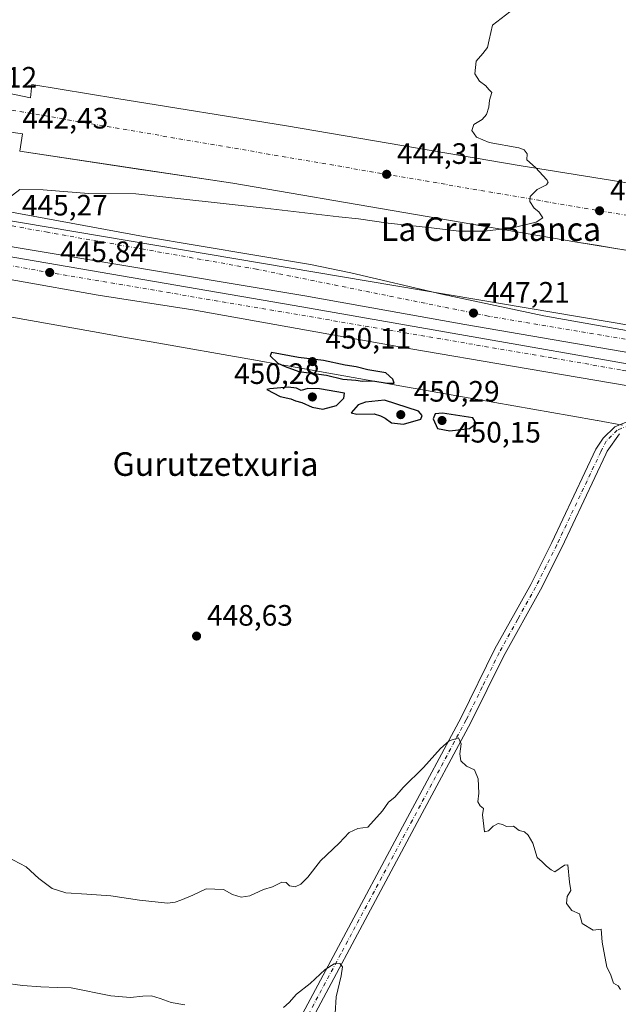
# Model space of a CAD drawing. Units: metres. Extents: x 603733 to 607304, y 4740782 to 4743147.
# Drawn here: x 606048 to 606251, y 4741417 to 4741751 of the extents above; entities that cross this region are included whole.
import ezdxf
from ezdxf.enums import TextEntityAlignment as Align

# ---------------------------------------------------------------- set-up
doc = ezdxf.new("R2010")
doc.units = ezdxf.units.M
doc.header["$MEASUREMENT"] = 0
doc.linetypes.add('DGN Style 4', pattern=[2.6384748266838614, 1.318413404963828, -0.6592067024819142, 0.001648016756204785, -0.6592067024819142])
for name, color, linetype, lineweight in [('Camino Cxs', 7, 'Continuous', 0), ('Camino eje', 30, 'DGN Style 4', 13), ('Carretera de calzada doble Cxs', 1, 'Continuous', 13), ('Carretera de calzada doble eje', 1, 'DGN Style 4', 0), ('Cultivos herbáceos CxS', 92, 'Continuous', 0), ('Curva de nivel maestra', 30, 'Continuous', 30), ('Curva de nivel normal', 30, 'Continuous', 0), ('Elemento construido', 1, 'Continuous', 0), ('Núcleo urbano CxS', 7, 'Continuous', 0), ('Punto de cota en terreno', 7, 'Continuous', 0), ('Recinto industrial CxS', 135, 'Continuous', 0), ('Rótulo de punto de cota en terreno', 7, 'Continuous', 0), ('Texto cartográfico', 7, 'Continuous', 0), ('Vegetación y arbolados urbanos CxS', 151, 'Continuous', 0), ('Vía urbana Cxs', 4, 'Continuous', 0), ('Vía urbana eje', 4, 'DGN Style 4', 0)]:
    doc.layers.add(name, color=color, linetype=linetype, lineweight=lineweight)
doc.styles.add('Style-Arial', font='txt')

# ---------------------------------------------------------------- blocks, each defined once
blk = doc.blocks.new('*U13')
at = {"layer": 'Núcleo urbano CxS', "color": 7, "linetype": 'Continuous', "lineweight": 0}
for points in [[(605782.1776999999, 4741741.9121, 438.3711000000039), (605798.9057, 4741739.626700001, 439.5414000000019), (605824.0506999996, 4741736.194300001, 440.2473999999929), (605882.3207, 4741721.371099999, 440.5509000000021), (605892.7533, 4741718.7171, 440.4861999999994), (605929.4490999999, 4741709.386299999, 440.6824999999953), (605951.8667000001, 4741703.6809, 441.027700000006), (605976.2050999999, 4741697.491900001, 441.9220999999961), (605976.7225000003, 4741697.4343, 441.9579999999987), (605984.2351000002, 4741692.6533, 442.443299999999), (606021.0241, 4741686.7667, 444.3554000000004), (606391.8558999998, 4741624.220899999, 439.350099999996)], [(606252.2015000005, 4741613.467499999, 448.0771999999997), (606243.7474999996, 4741614.958500001, 448.7651000000042), (606243.6694999998, 4741614.9705, 448.7728999999963), (606234.7281, 4741616.556100001, 449.2921000000061), (606234.6831, 4741616.5601, 449.2927000000054), (606202.4801000003, 4741622.240900001, 449.9873999999982), (606177.4045000002, 4741626.6687, 450.1604999999981), (606177.3595000004, 4741626.676700001, 450.1616000000067), (606137.9807000002, 4741633.623500001, 450.329700000002), (606130.1120999996, 4741635.0121, 450.0207999999984), (606127.0850999998, 4741635.5525, 449.9501000000019), (606127.0401, 4741635.556500001, 449.9504000000015), (606092.2934999998, 4741641.692500001, 449.2440999999963), (606092.2484999998, 4741641.6965, 449.2428000000073), (606084.2780999999, 4741643.101500001, 448.9000999999989), (606072.3957000002, 4741645.2029, 448.3640000000014), (606072.3501000004, 4741645.206900001, 448.3607000000048), (606004.0253, 4741657.269099999, 444.2446000000054)]]:
    blk.add_polyline3d(points, dxfattribs=at)
blk = doc.blocks.new('5PATER')
at = {"layer": 'Vegetación y arbolados urbanos CxS', "linetype": 'Continuous', "lineweight": 0}
h = blk.add_hatch(color=51, dxfattribs=at)
edge = h.paths.add_edge_path()
edge.add_ellipse((0, 0), major_axis=(-0.1095731443231308, -0.1110710700762829), ratio=0.9994222409660322, start_angle=0, end_angle=360)
blk = doc.blocks.new('*U41')
at = {"layer": 'Vía urbana Cxs', "color": 4, "linetype": 'Continuous', "lineweight": 0}
for points in [[(606321.1001000004, 4741661.7501, 447.0712000000058), (606248.6365, 4741673.624399999, 445.9024999999965), (606244.0642999997, 4741674.373600001, 445.8770999999979), (606236.0301000001, 4741675.690099999, 445.7888999999996), (606120.0100999996, 4741695.540100001, 444.3083000000043), (606095.6391000003, 4741699.203700001, 443.8111000000063), (606088.6977000004, 4741700.247099999, 443.7407999999996), (606047.7001, 4741706.4101, 443.0547999999981), (606048.6501000002, 4741712.3201, 442.7992999999988), (606036.8300999999, 4741713.9801, 442.6723000000056)], [(606039.2500999998, 4741788.800100001, 442.9548000000068), (606031.6901000004, 4741740.600099999, 442.5571000000054), (606031.8501000004, 4741739.0101, 442.5561000000016), (606032.1700999998, 4741737.450099999, 442.5565999999963), (606032.6300999997, 4741735.9301, 442.5622000000003), (606033.2301000003, 4741734.460100001, 442.5804000000062), (606033.9801000003, 4741733.050100001, 442.5981000000029), (606034.8601000002, 4741731.720100001, 442.6171999999933), (606035.8601000002, 4741730.4801, 442.6358000000037), (606036.9801000003, 4741729.350099999, 442.651199999993), (606038.2001, 4741728.3201, 442.664499999999), (606039.5100999996, 4741727.420100001, 442.6802000000025), (606040.9101, 4741726.6501, 442.7057999999961), (606051.3000999996, 4741724.530099999, 442.8248000000021), (606051.7801000001, 4741729.020099999, 442.912599999996), (606080.6001000004, 4741724.290100001, 443.2790999999997), (606138.2600999996, 4741715.0701, 444.1312999999937), (606217.1801000005, 4741701.600099999, 445.2593999999954), (606283.3501000004, 4741690.970100001, 446.7428000000073)]]:
    blk.add_polyline3d(points, dxfattribs=at)

msp = doc.modelspace()

# ---------------------------------------------------------------- linework, layer by layer
at = {"layer": 'Camino Cxs', "color": 7, "linetype": 'Continuous', "lineweight": 0}
for points in [[(605981.4744999995, 4741331.4527, 428.9619999999995), (605988.9977000002, 4741333.390900001, 429.4036000000052), (606002.6250999998, 4741338.842499999, 430.3120999999956), (606033.5500999996, 4741346.440099999, 432.1051000000007), (606038.5000999998, 4741347.020099999, 432.3606), (606062.0301000001, 4741347.960100001, 433.4146999999939), (606087.1501000002, 4741351.1601, 434.954700000002), (606092.1001000004, 4741351.770099999, 435.3028000000049), (606096.7100999998, 4741352.6801, 435.3695000000008), (606101.3901000004, 4741354.420100001, 435.5936999999976), (606110.8300999999, 4741358.520099999, 435.9143999999943), (606114.8601000002, 4741361.4901, 436.1198000000004), (606120.3201000001, 4741370.420100001, 436.5344999999944), (606130.6001000004, 4741389.2501, 437.7091999999975), (606179.3101000005, 4741480.280099999, 443.8107000000019), (606197.5000999998, 4741514.2301, 445.9652999999962), (606208.9501, 4741537.4801, 446.959400000007), (606221.1101000002, 4741559.3301, 447.2684000000008), (606228.2600999996, 4741573.5801, 447.5053999999946), (606243.2100999998, 4741605.2301, 447.9159000000073), (606245.7213000003, 4741609.0197, 448.0696000000025), (606249.6615000004, 4741612.888699999, 448.2252000000008), (606254.3113000002, 4741614.8387, 448.353099999993)], [(606130.6001000004, 4741389.2501, 437.7091999999975), (606179.3101000005, 4741480.280099999, 443.8107000000019), (606197.5000999998, 4741514.2301, 445.9652999999962), (606208.9501, 4741537.4801, 446.959400000007), (606221.1101000002, 4741559.3301, 447.2684000000008), (606228.2600999996, 4741573.5801, 447.5053999999946), (606243.2100999998, 4741605.2301, 447.9159000000073), (606245.7213000003, 4741609.0197, 448.0696000000025), (606249.6615000004, 4741612.888699999, 448.2252000000008), (606254.3113000002, 4741614.8387, 448.353099999993)], [(606251.2399000004, 4741610.5143, 447.9291999999987), (606247.0800999999, 4741604.631100001, 447.5464999999967), (606246.5601000005, 4741603.600099999, 447.4982000000019), (606231.6101000002, 4741571.950099999, 447.1650999999983), (606224.4101, 4741557.5801, 446.9694000000018), (606211.8400999998, 4741534.940099999, 446.7488000000012), (606200.8101000005, 4741512.520099999, 445.7617999999929), (606182.5900999998, 4741478.520099999, 443.5543999999937), (606133.1300999997, 4741386.0701, 437.6674000000058), (606122.9101, 4741367.4101, 436.5779000000039), (606116.9001000002, 4741358.030099999, 436.3469000000041), (606112.7001, 4741355.270099999, 436.1135000000068), (606107.4001000002, 4741352.870100001, 435.7881999999955), (606097.7200999996, 4741349.0801, 435.3764999999985), (606092.6901000004, 4741348.090100001, 435.0739999999933), (606087.1101000002, 4741347.4001, 434.710500000001), (606058.7600999996, 4741343.9101, 433.229800000001), (606043.7801000001, 4741343.5701, 432.2948000000034), (606034.1001000004, 4741342.7501, 431.7305000000051), (606000.4168999996, 4741334.4527, 430.0380000000005), (605991.6838999996, 4741330.5713, 429.4266999999964), (605985.5663000002, 4741326.893300001, 429.0473000000056)], [(606251.2399000004, 4741610.5143, 447.9291999999987), (606247.0800999999, 4741604.631100001, 447.5464999999967), (606246.5601000005, 4741603.600099999, 447.4982000000019), (606231.6101000002, 4741571.950099999, 447.1650999999983), (606224.4101, 4741557.5801, 446.9694000000018), (606211.8400999998, 4741534.940099999, 446.7488000000012), (606200.8101000005, 4741512.520099999, 445.7617999999929), (606182.5900999998, 4741478.520099999, 443.5543999999937), (606133.1300999997, 4741386.0701, 437.6674000000058)]]:
    msp.add_polyline3d(points, dxfattribs=at)
at = {"layer": 'Camino eje', "color": 30, "linetype": 'DGN Style 4', "lineweight": 13}
msp.add_polyline3d([(606254.5519000003, 4741613.4213, 448.1383999999962), (606250.4506999999, 4741611.701500001, 448.0715000000055), (606246.7023, 4741608.0209, 447.8850999999996), (606244.8850999996, 4741604.415100001, 447.7091999999975), (606229.9351000005, 4741572.765100001, 447.3315000000002), (606226.3601000002, 4741565.640100001, 447.198000000004), (606222.7600999996, 4741558.4551, 447.088699999993), (606216.6801000005, 4741547.530099999, 447.0154000000039), (606210.3951000003, 4741536.210100001, 446.8415999999997), (606204.6700999998, 4741524.585100001, 446.4477999999945), (606199.1551000001, 4741513.3751, 445.8561999999947), (606180.9501, 4741479.4001, 443.6710000000021), (606156.5950999996, 4741433.8851, 440.679999999993), (606131.8651000002, 4741387.6601, 437.6667000000016)], dxfattribs=at)
at = {"layer": 'Carretera de calzada doble Cxs', "color": 1, "linetype": 'Continuous', "lineweight": 13}
for points in [[(606568.8938999996, 4741589.169299999, 431.2966000000015), (606563.2846999997, 4741588.9575, 431.6086000000069), (606554.2889, 4741588.216700001, 431.8591000000015), (606546.3515, 4741588.3225, 432.1177000000025), (606538.7313000001, 4741588.9575, 432.4714999999997), (606522.3271000005, 4741591.7093, 433.0056000000041), (606458.2660999997, 4741602.546700001, 435.895399999994), (606415.8799000002, 4741609.849099999, 438.1995000000024), (606293.0071, 4741631.439099999, 445.1106), (606198.7093000002, 4741647.6317, 447.9826999999932), (606144.4167, 4741657.315500001, 448.1592999999993), (606034.2440999999, 4741675.7305, 445.5215000000026), (605950.7412999999, 4741690.018100001, 440.9324000000051), (605897.8775000004, 4741697.6381, 437.4860999999946), (605801.5160999997, 4741708.115499999, 431.2247000000062), (605750.7159000002, 4741712.560500001, 427.9174999999959), (605690.7083000002, 4741718.2755, 423.9942000000011), (605631.1769000003, 4741723.196900001, 420.9814999999944), (605618.9533000002, 4741724.4669, 420.9079999999958), (605609.9045000002, 4741727.9593, 420.8157999999967), (605606.5707, 4741729.546900001, 420.8898000000045)], [(605605.0943, 4741715.336100001, 420.4370000000054), (605611.6031, 4741717.558499999, 420.5479999999953), (605623.0330999997, 4741718.987299999, 420.6992000000028), (605634.4631000003, 4741718.987299999, 420.8883999999962), (605690.5018999996, 4741714.2249, 423.9140999999945), (605821.2329000002, 4741702.9933, 432.5227000000014), (605887.3788999999, 4741695.3203, 436.8258999999962), (605947.9685000004, 4741686.853700001, 440.9112000000023), (606034.7521000003, 4741672.3015, 445.6858000000066), (606140.8501000004, 4741654.045299999, 448.1022999999987), (606317.8567000004, 4741623.0889, 443.8217000000004), (606456.7632999998, 4741599.2763, 435.7755999999936), (606500.9489000002, 4741591.603499999, 433.7934999999998), (606536.6146999998, 4741585.253500001, 432.4977999999974), (606547.4096999997, 4741582.713500001, 432.0160000000033), (606555.3472999996, 4741579.855900001, 431.7786999999954), (606563.0730999997, 4741576.151699999, 431.4982000000019), (606566.2481000006, 4741574.4583, 431.2856999999931)], [(605780.1001000004, 4741717.9301, 429.460699999996), (605809.3501000004, 4741716.610099999, 431.2786000000052), (605827.3300999999, 4741715.100099999, 432.5718000000052), (605861.4600999998, 4741712.040100001, 434.6674000000058), (605896.3000999996, 4741708.840100001, 437.1132000000071), (605911.9200999998, 4741706.840100001, 438.0044000000053), (605935.2801000001, 4741703.2501, 439.6030000000028), (605967.4401000004, 4741698.720100001, 441.5568999999959), (605974.8000999996, 4741697.5101, 442.0007999999943), (605984.3266000003, 4741695.607100001, 442.6444000000047), (605991.6201, 4741694.1501, 443.0301000000036), (606007.6328999996, 4741691.8137, 443.7231000000029), (606022.8661000002, 4741689.591, 444.3840000000055), (606026.2301000003, 4741689.100099999, 444.5954999999958), (606031.9375999998, 4741688.055600001, 444.9147999999987), (606089.6700999998, 4741677.4901, 446.8736000000063), (606146.3501000004, 4741667.9301, 447.7146999999969), (606160.1001000004, 4741665.100099999, 447.8426000000036), (606190.9401000004, 4741657.920100001, 447.6423999999971), (606225.5701000001, 4741650.520099999, 447.0359999999928), (606256.7301000003, 4741644.9801, 446.2118999999948)], [(605690.5018999996, 4741714.2249, 423.9140999999945), (605821.2329000002, 4741702.9933, 432.5227000000014), (605887.3788999999, 4741695.3203, 436.8258999999962), (605947.9685000004, 4741686.853700001, 440.9112000000023), (606034.7521000003, 4741672.3015, 445.6858000000066), (606140.8501000004, 4741654.045299999, 448.1022999999987), (606317.8567000004, 4741623.0889, 443.8217000000004)], [(606293.0071, 4741631.439099999, 445.1106), (606198.7093000002, 4741647.6317, 447.9826999999932), (606144.4167, 4741657.315500001, 448.1592999999993), (606034.2440999999, 4741675.7305, 445.5215000000026), (605950.7412999999, 4741690.018100001, 440.9324000000051), (605897.8775000004, 4741697.6381, 437.4860999999946), (605801.5160999997, 4741708.115499999, 431.2247000000062), (605750.7159000002, 4741712.560500001, 427.9174999999959)], [(606356.6201, 4741609.360099999, 441.2023999999947), (606214.9401000004, 4741633.4301, 447.3445999999968), (606180.4600999998, 4741639.380100001, 447.8282999999938), (606106.4801000003, 4741652.5801, 447.3570000000037), (606074.3701, 4741657.590100001, 446.6371999999974), (606046.4200999998, 4741662.5101, 445.7407999999996), (605975.1901000004, 4741675.100099999, 442.3558000000049), (605930.1601, 4741681.970100001, 439.3543000000063), (605897.2600999996, 4741686.3301, 437.2378000000026), (605855.1700999998, 4741691.440099999, 434.4703000000009), (605794.9101, 4741697.6601, 430.3843999999954), (605760.1901000004, 4741701.100099999, 428.2023000000045), (605716.2301000003, 4741704.6801, 425.2768000000069), (605662.7600999996, 4741709.340100001, 421.8111000000063), (605647.8000999996, 4741710.5101, 421.0929000000033), (605636.0100999996, 4741711.290100001, 420.6484000000055), (605629.3931, 4741711.280200001, 420.4695999999968)], [(606356.6201, 4741609.360099999, 441.2023999999947), (606214.9401000004, 4741633.4301, 447.3445999999968), (606180.4600999998, 4741639.380100001, 447.8282999999938), (606106.4801000003, 4741652.5801, 447.3570000000037), (606074.3701, 4741657.590100001, 446.6371999999974), (606046.4200999998, 4741662.5101, 445.7407999999996), (605975.1901000004, 4741675.100099999, 442.3558000000049), (605930.1601, 4741681.970100001, 439.3543000000063), (605897.2600999996, 4741686.3301, 437.2378000000026), (605855.1700999998, 4741691.440099999, 434.4703000000009), (605794.9101, 4741697.6601, 430.3843999999954), (605760.1901000004, 4741701.100099999, 428.2023000000045)], [(606031.9375999998, 4741688.055600001, 444.9147999999987), (606089.6700999998, 4741677.4901, 446.8736000000063), (606146.3501000004, 4741667.9301, 447.7146999999969), (606160.1001000004, 4741665.100099999, 447.8426000000036), (606190.9401000004, 4741657.920100001, 447.6423999999971), (606225.5701000001, 4741650.520099999, 447.0359999999928), (606256.7301000003, 4741644.9801, 446.2118999999948), (606330.2100999998, 4741632.850099999, 442.8895000000048), (606345.0157000005, 4741630.0897, 442.0859999999957), (606354.3384999996, 4741628.5397, 441.7195000000065), (606355.6080999998, 4741628.209100001, 441.5777999999991), (606378.1617000002, 4741623.925100001, 440.0924999999989), (606379.6951000001, 4741623.719500001, 440.000199999995), (606389.5012999997, 4741621.909299999, 439.4116999999969), (606426.2324999999, 4741615.9911, 437.1934999999939), (606441.7801000001, 4741613.4301, 436.2853999999934), (606491.1901000004, 4741604.6501, 433.821299999996), (606537.5301000001, 4741596.770099999, 432.1796000000032), (606542.4801000003, 4741596.1501, 432.0776999999944), (606553.6700999998, 4741595.6801, 431.8135000000038), (606558.6401000004, 4741595.7501, 431.8021000000008), (606563.5800999999, 4741596.210100001, 431.8852999999945), (606568.3701, 4741597.340100001, 431.6573999999965), (606575.4835000001, 4741599.8499, 431.6450000000041)]]:
    msp.add_polyline3d(points, dxfattribs=at)
at = {"layer": 'Carretera de calzada doble eje', "color": 1, "linetype": 'DGN Style 4', "lineweight": 0}
for points in [[(605601.0301000001, 4741711.4801, 420.2835000000051), (605613.1901000004, 4741715.3301, 420.4342999999935), (605699.1253000004, 4741709.551899999, 424.2497000000003), (605701.1678999999, 4741709.2971, 424.372199999998), (605703.1628999999, 4741709.280300001, 424.5154999999941), (605745.8501000004, 4741706.4101, 427.3564000000042), (605897.0500999996, 4741691.340100001, 437.3157000000065), (605981.5000999998, 4741678.2401, 442.6972999999998), (606228.7301000003, 4741636.210100001, 447.1827999999951), (606252.0401, 4741632.0897, 446.4906000000047), (606256.4606999997, 4741631.5231, 446.3987000000052), (606258.2811000004, 4741630.9867, 446.328800000003), (606361.3091000002, 4741612.775900001, 441.0357999999979), (606363.9776999997, 4741612.2349, 440.8861999999936), (606366.8148999996, 4741611.8027, 440.7589000000008), (606430.4200999998, 4741600.5601, 437.059500000003), (606532.8501000004, 4741581.9301, 432.3034000000043), (606551.5100999996, 4741577.1801, 431.7111000000005), (606574.0100999996, 4741566.3201, 431.0048999999999)], [(606579.6401000004, 4741595.670100001, 431.0182999999961), (606565.1700999998, 4741592.520099999, 431.3720999999932), (606540.9200999998, 4741591.6801, 432.171199999997), (606504.7965000002, 4741598.305500001, 433.3815999999933), (606482.4159000004, 4741602.428500001, 434.3019000000059), (606475.9420999996, 4741603.6779, 434.6435000000056), (606409.9792999999, 4741615.2313, 438.3169999999955), (606365.9787, 4741623.102700001, 440.8179999999993), (606360.9360999997, 4741624.1953, 441.1345000000001), (606354.4105000002, 4741625.162699999, 441.5608999999968), (606312.4600999998, 4741632.6601, 443.9208000000072), (606265.0503000002, 4741640.640100001, 446.0037000000011), (606263.1202999996, 4741640.836100001, 446.0813000000053), (606261.2653000001, 4741641.2773, 446.1287000000011), (606206.7100999998, 4741650.460100001, 447.5385999999999), (606128.1001000004, 4741666.350099999, 447.6451999999991), (606057.1256999997, 4741678.897100001, 446.0332999999956), (606045.0938999997, 4741681.084100001, 445.5994000000064), (606045.0522999996, 4741681.091700001, 445.5976999999984), (606045.0126999998, 4741681.103700001, 445.5959000000003)]]:
    msp.add_polyline3d(points, dxfattribs=at)
at = {"layer": 'Cultivos herbáceos CxS', "color": 92, "linetype": 'Continuous', "lineweight": 0}
msp.add_polyline3d([(606004.0253, 4741657.269099999, 444.2446000000054), (606072.3501000004, 4741645.206900001, 448.3607000000048), (606072.3957000002, 4741645.2029, 448.3640000000014), (606084.2780999999, 4741643.101500001, 448.9000999999989), (606092.2484999998, 4741641.6965, 449.2428000000073), (606092.2934999998, 4741641.692500001, 449.2440999999963), (606127.0401, 4741635.556500001, 449.9504000000015), (606127.0850999998, 4741635.5525, 449.9501000000019), (606130.1120999996, 4741635.0121, 450.0207999999984), (606137.9807000002, 4741633.623500001, 450.329700000002), (606177.3595000004, 4741626.676700001, 450.1616000000067), (606177.4045000002, 4741626.6687, 450.1604999999981), (606202.4801000003, 4741622.240900001, 449.9873999999982), (606234.6831, 4741616.5601, 449.2927000000054), (606234.7281, 4741616.556100001, 449.2921000000061), (606243.6694999998, 4741614.9705, 448.7728999999963), (606243.7474999996, 4741614.958500001, 448.7651000000042), (606252.2015000005, 4741613.467499999, 448.0771999999997)], dxfattribs=at)
msp.add_polyline3d([(606004.0253, 4741657.269099999, 444.2446000000054), (606072.3501000004, 4741645.206900001, 448.3607000000048), (606072.3957000002, 4741645.2029, 448.3640000000014), (606084.2780999999, 4741643.101500001, 448.9000999999989), (606092.2484999998, 4741641.6965, 449.2428000000073), (606092.2934999998, 4741641.692500001, 449.2440999999963), (606127.0401, 4741635.556500001, 449.9504000000015), (606127.0850999998, 4741635.5525, 449.9501000000019), (606130.1120999996, 4741635.0121, 450.0207999999984), (606137.9807000002, 4741633.623500001, 450.329700000002), (606177.3595000004, 4741626.676700001, 450.1616000000067), (606177.4045000002, 4741626.6687, 450.1604999999981), (606202.4801000003, 4741622.240900001, 449.9873999999982), (606234.6831, 4741616.5601, 449.2927000000054), (606234.7281, 4741616.556100001, 449.2921000000061), (606243.6694999998, 4741614.9705, 448.7728999999963), (606243.7474999996, 4741614.958500001, 448.7651000000042), (606252.2015000005, 4741613.467499999, 448.0771999999997)], dxfattribs=at)
at = {"layer": 'Curva de nivel maestra', "color": 30, "linetype": 'Continuous', "lineweight": 30, "elevation": 450, "flags": 128}
for points in [[(606172.4100000003, 4741627.6801), (606174.8099999996, 4741627.700099999), (606174.2699999996, 4741628.9901), (606171.9699999997, 4741631.200099999), (606165.8799999999, 4741632.210100001), (606161.8600000005, 4741633.2601), (606158.1600000003, 4741633.800100001), (606150.7999999998, 4741635.3201), (606142.29, 4741636.4001), (606133.1100000005, 4741638.100099999), (606132.7100000001, 4741637.0001), (606135.3200000003, 4741634.4801), (606137.8200000003, 4741633.300100001), (606142.4500000002, 4741631.600099999), (606151.75, 4741630.370100001), (606157.3399999999, 4741629.090100001), (606161.79, 4741628.7501), (606164.0199999996, 4741628.340100001), (606167.5099999999, 4741628.5101), (606172.4100000003, 4741627.6801)], [(606150.5199999996, 4741618.860099999), (606155.2400000002, 4741620.120100001), (606157.6399999997, 4741622.630100001), (606157.8499999996, 4741624.270099999), (606149.4400000004, 4741625.7601), (606145.4400000004, 4741625.840100001), (606143.2000000002, 4741625.2301), (606141.6299999999, 4741625.940099999), (606138.8200000003, 4741626.300100001), (606132.5999999996, 4741625.8101), (606131.5800000001, 4741625.550100001), (606136.1200000001, 4741623.120100001), (606139.6500000004, 4741622.4101), (606141.2800000003, 4741621.700099999), (606143.4400000004, 4741621.170100001), (606146.9500000002, 4741619.590100001), (606150.5199999996, 4741618.860099999)], [(606177.9000000004, 4741613.7401), (606183.7999999998, 4741615.4901), (606184.3099999996, 4741616.7301), (606183.0700000003, 4741618.1501), (606171.4900000002, 4741621.9101), (606165.0499999998, 4741621.200099999), (606162.5700000003, 4741620.3301), (606160.2100000001, 4741617.6601), (606162.1100000005, 4741617.210100001), (606167.9299999997, 4741617.270099999), (606170.1600000003, 4741616.5801), (606171.7400000002, 4741615.8301), (606173.8600000005, 4741614.220100001), (606177.9000000004, 4741613.7401)], [(606193.5999999996, 4741611.450099999), (606200.3399999999, 4741612.3301), (606202.5300000003, 4741614.030099999), (606201.5, 4741615.9101), (606191.1799999997, 4741617.5101), (606188.7199999997, 4741617.3101), (606187.9900000002, 4741615.530099999), (606189.4800000006, 4741612.2401), (606193.5999999996, 4741611.450099999)]]:
    msp.add_lwpolyline(points, dxfattribs=at)
at = {"layer": 'Curva de nivel normal', "color": 30, "linetype": 'Continuous', "lineweight": 0, "flags": 128}
for points, elevation in [([(606214.04, 4741753.710100001), (606208.1399999997, 4741749.220100001), (606206.9800000006, 4741744.220100001), (606206.4500000002, 4741741.550100001), (606204.8700000001, 4741739.550100001), (606202.5599999996, 4741736.9801), (606202.0899999999, 4741732.690099999), (606203.7199999997, 4741730.1501), (606205.8200000003, 4741728.5801), (606206.9199999999, 4741727.350099999), (606207.8499999996, 4741726.350099999), (606207.0800000001, 4741723.7601), (606206.8899999997, 4741721.380100001), (606206.1200000001, 4741718.840100001), (606204.6200000001, 4741717.220100001), (606201.7400000002, 4741715.5101), (606201.1699999999, 4741713.470100001), (606202.75, 4741711.200099999), (606207.0499999998, 4741709.350099999), (606217.04, 4741707.5101), (606218.9199999999, 4741706.860099999), (606219.9199999999, 4741705.520099999), (606219.79, 4741703.450099999), (606222.7000000002, 4741700.9001), (606226.54, 4741696.670100001), (606227.0300000003, 4741695.860099999), (606226.5, 4741695.020099999), (606223.3399999999, 4741693.370100001), (606220.9100000003, 4741691.090100001), (606220.8399999999, 4741689.300100001), (606222.2699999996, 4741687.120100001), (606223.8600000005, 4741685.8201), (606225.2400000002, 4741683.800100001), (606222.9000000004, 4741682.300100001), (606214.9500000002, 4741680.4101), (606205.3600000005, 4741679.2401), (606196.7400000002, 4741679.220100001), (606187.4199999999, 4741680.380100001), (606172.75, 4741681.9801), (606162.6299999999, 4741683.4001), (606156, 4741684.100099999), (606130.9600000001, 4741687.050100001), (606087.0999999996, 4741691.9301), (606071.04, 4741692.050100001), (606055.5999999996, 4741693.290100001), (606047.7699999996, 4741693.440099999), (606043.7599999999, 4741690.3301)], 445), ([(606043.4900000002, 4741466.880100001), (606049.9199999999, 4741463.5101), (606054.1299999999, 4741459.550100001), (606058.6900000004, 4741456.1801), (606063.3700000001, 4741454.700099999), (606070.4900000002, 4741454.200099999), (606078.6500000004, 4741453.640100001), (606088.3499999996, 4741452.2401), (606097.8700000001, 4741451.140100001), (606100.4600000001, 4741451.550100001), (606102.3899999997, 4741452.1601), (606106.4000000004, 4741453.860099999), (606110.9400000004, 4741456.030099999), (606116.8899999997, 4741455.880100001), (606119.8600000005, 4741454.170100001), (606122.8600000005, 4741453.1801), (606125.7800000003, 4741453.6601), (606130.4400000004, 4741455.800100001), (606133.4400000004, 4741456.6801), (606136.5999999996, 4741458.3301), (606138.0800000001, 4741458.2401), (606139.2699999996, 4741457.020099999), (606141.1100000005, 4741456.780099999), (606143.1100000005, 4741457.640100001), (606145.4400000004, 4741460.040100001), (606149.7599999999, 4741465.5801), (606156.1299999999, 4741471.5801), (606159.4600000001, 4741475.200099999), (606162.4699999997, 4741476.5001), (606165.7999999998, 4741477.030099999), (606170.7999999998, 4741482.4901), (606172.8700000001, 4741485.4301), (606174.9500000002, 4741487.1801), (606177.8099999996, 4741490.4001), (606184.7000000002, 4741497.220100001), (606190.4500000002, 4741503.640100001), (606193.4500000002, 4741506.290100001), (606196.5599999996, 4741507.280099999), (606197.5199999996, 4741505.2601), (606197.0800000001, 4741501.850099999), (606197.4199999999, 4741499.520099999), (606199.3300000001, 4741497.7301), (606202.0199999996, 4741496.420100001), (606203.29, 4741493.360099999), (606203.5099999999, 4741488.5701), (606203.1799999997, 4741485.5701), (606203.9400000004, 4741484.2501), (606205.0800000001, 4741483.290100001), (606204.75, 4741481.1801), (606205.4400000004, 4741475.4301), (606206.7699999996, 4741475.7401), (606208.3700000001, 4741477.3301), (606210.0199999996, 4741478.210100001), (606211.54, 4741477.920100001), (606212.8499999996, 4741477.2401), (606215.2800000003, 4741477.340100001), (606217.1299999999, 4741475.850099999), (606219.0300000003, 4741475.420100001), (606220.1799999997, 4741474.2301), (606221.8600000005, 4741471.5801), (606223.2699999996, 4741466.6601), (606224.9900000002, 4741465.1801), (606226.4500000002, 4741463.700099999), (606228, 4741462.520099999), (606229.2699999996, 4741461.880100001), (606232.5199999996, 4741464.120100001), (606233.7000000002, 4741464.2501), (606234.2699999996, 4741458.340100001), (606234.7000000002, 4741455.5101), (606233.4400000004, 4741453.470100001), (606233.29, 4741451.120100001), (606235.0800000001, 4741448.7401), (606237.6299999999, 4741447.530099999), (606238.5999999996, 4741444.3201), (606242.3200000003, 4741442.040100001), (606244.9600000001, 4741442.360099999), (606245.3499999996, 4741437.9101), (606246.8799999999, 4741429.520099999), (606248.1699999999, 4741427.0601), (606249.1699999999, 4741424.020099999), (606250.7300000006, 4741423.120100001), (606251.54, 4741421.9101)], 445), ([(606154.7000000002, 4741413.7601), (606155.0300000003, 4741419.4301), (606156.8200000003, 4741426.5601), (606157.1799999997, 4741429.5801), (606156.3300000001, 4741430.7301), (606154.3700000001, 4741430.640100001), (606151.3600000005, 4741428.7301), (606146.2999999998, 4741423.9801), (606141.6299999999, 4741420.3201), (606139.1299999999, 4741417.4301), (606137.1799999997, 4741415.8201)], 440), ([(606103.7100000001, 4741416.710100001), (606099.0800000001, 4741417.5001), (606095.3200000003, 4741418.860099999), (606092.4600000001, 4741419.7501), (606089.5, 4741419.640100001), (606085.29, 4741419.130100001), (606078.5899999999, 4741419.780099999), (606065.1399999997, 4741422.4101), (606060.3899999997, 4741422.610099999), (606054.8399999999, 4741422.8101), (606048.5999999996, 4741423.210100001), (606041.9800000006, 4741424.200099999)], 440)]:
    msp.add_lwpolyline(points, dxfattribs=dict(at, elevation=elevation))
at = {"layer": 'Elemento construido', "color": 1, "linetype": 'Continuous', "lineweight": 0}
for points in [[(606039.2500999998, 4741788.800100001, 442.9548000000068), (606031.6901000004, 4741740.600099999, 442.5571000000054), (606031.8501000004, 4741739.0101, 442.5561000000016), (606032.1700999998, 4741737.450099999, 442.5565999999963), (606032.6300999997, 4741735.9301, 442.5622000000003), (606033.2301000003, 4741734.460100001, 442.5804000000062), (606033.9801000003, 4741733.050100001, 442.5981000000029), (606034.8601000002, 4741731.720100001, 442.6171999999933), (606035.8601000002, 4741730.4801, 442.6358000000037), (606036.9801000003, 4741729.350099999, 442.651199999993), (606038.2001, 4741728.3201, 442.664499999999), (606039.5100999996, 4741727.420100001, 442.6802000000025), (606040.9101, 4741726.6501, 442.7057999999961), (606051.3000999996, 4741724.530099999, 442.8248000000021), (606051.7801000001, 4741729.020099999, 442.912599999996), (606080.6001000004, 4741724.290100001, 443.2790999999997), (606138.2600999996, 4741715.0701, 444.1312999999937), (606217.1801000005, 4741701.600099999, 445.2593999999954), (606283.3501000004, 4741690.970100001, 446.7428000000073), (606325.4101, 4741684.350099999, 446.9277000000002), (606324.7001, 4741679.1501, 446.8095999999932), (606325.9801000003, 4741678.9301, 446.8341999999975), (606327.2801000001, 4741678.790100001, 446.8589000000065), (606328.5800999999, 4741678.7501, 446.8840999999957)], [(606321.1001000004, 4741661.7501, 447.0712000000058), (606236.0301000001, 4741675.690099999, 445.7888999999996), (606120.0100999996, 4741695.540100001, 444.3083000000043), (606047.7001, 4741706.4101, 443.0547999999981), (606048.6501000002, 4741712.3201, 442.7992999999988), (606036.8300999999, 4741713.9801, 442.6723000000056), (606035.6201, 4741713.940099999, 442.6566000000021), (606034.4101, 4741713.800100001, 442.6419000000024), (606033.2200999996, 4741713.5601, 442.6287000000011), (606032.0500999996, 4741713.210100001, 442.6159999999945), (606030.9200999998, 4741712.770099999, 442.6024000000034), (606029.8300999999, 4741712.2401, 442.6150999999954), (606028.7901, 4741711.610099999, 442.6782999999996), (606027.8000999996, 4741710.9001, 442.7691999999952), (606026.8800999997, 4741710.110099999, 442.8515999999945), (606026.0301000001, 4741709.2401, 442.9150999999983), (606025.2600999996, 4741708.300100001, 442.9710000000051)]]:
    msp.add_polyline3d(points, dxfattribs=at)
at = {"layer": 'Núcleo urbano CxS', "color": 7, "linetype": 'Continuous', "lineweight": 0}
for points in [[(606391.8558999998, 4741624.220899999, 439.350099999996), (606021.0241, 4741686.7667, 444.3554000000004), (605984.2351000002, 4741692.6533, 442.443299999999), (605976.7225000003, 4741697.4343, 441.9579999999987), (605976.2050999999, 4741697.491900001, 441.9220999999961), (605951.8667000001, 4741703.6809, 441.027700000006), (605929.4490999999, 4741709.386299999, 440.6824999999953), (605892.7533, 4741718.7171, 440.4861999999994), (605882.3207, 4741721.371099999, 440.5509000000021), (605824.0506999996, 4741736.194300001, 440.2473999999929), (605798.9057, 4741739.626700001, 439.5414000000019), (605813.8562000003, 4741774.9265, 440.2451000000001), (606022.6129000002, 4741744.763900001, 442.4747000000062), (606035.3129000004, 4741816.2016, 443.2372999999934)], [(605798.9057, 4741739.626700001, 439.5414000000019), (605824.0506999996, 4741736.194300001, 440.2473999999929), (605882.3207, 4741721.371099999, 440.5509000000021), (605892.7533, 4741718.7171, 440.4861999999994), (605929.4490999999, 4741709.386299999, 440.6824999999953), (605951.8667000001, 4741703.6809, 441.027700000006), (605976.2050999999, 4741697.491900001, 441.9220999999961), (605976.7225000003, 4741697.4343, 441.9579999999987), (605984.2351000002, 4741692.6533, 442.443299999999), (606021.0241, 4741686.7667, 444.3554000000004), (606391.8558999998, 4741624.220899999, 439.350099999996), (606419.2222999996, 4741624.2205, 438.3635000000068), (606437.3283000002, 4741618.6743, 436.2333999999974)], [(605798.9057, 4741739.626700001, 439.5414000000019), (605824.0506999996, 4741736.194300001, 440.2473999999929), (605882.3207, 4741721.371099999, 440.5509000000021), (605892.7533, 4741718.7171, 440.4861999999994), (605929.4490999999, 4741709.386299999, 440.6824999999953), (605951.8667000001, 4741703.6809, 441.027700000006), (605976.2050999999, 4741697.491900001, 441.9220999999961), (605976.7225000003, 4741697.4343, 441.9579999999987), (605984.2351000002, 4741692.6533, 442.443299999999), (606021.0241, 4741686.7667, 444.3554000000004), (606391.8558999998, 4741624.220899999, 439.350099999996), (606419.2222999996, 4741624.2205, 438.3635000000068), (606437.3283000002, 4741618.6743, 436.2333999999974)], [(606004.0253, 4741657.269099999, 444.2446000000054), (606072.3501000004, 4741645.206900001, 448.3607000000048), (606072.3957000002, 4741645.2029, 448.3640000000014), (606084.2780999999, 4741643.101500001, 448.9000999999989), (606092.2484999998, 4741641.6965, 449.2428000000073), (606092.2934999998, 4741641.692500001, 449.2440999999963), (606127.0401, 4741635.556500001, 449.9504000000015), (606127.0850999998, 4741635.5525, 449.9501000000019), (606130.1120999996, 4741635.0121, 450.0207999999984), (606137.9807000002, 4741633.623500001, 450.329700000002), (606177.3595000004, 4741626.676700001, 450.1616000000067), (606177.4045000002, 4741626.6687, 450.1604999999981), (606202.4801000003, 4741622.240900001, 449.9873999999982), (606234.6831, 4741616.5601, 449.2927000000054), (606234.7281, 4741616.556100001, 449.2921000000061), (606243.6694999998, 4741614.9705, 448.7728999999963), (606243.7474999996, 4741614.958500001, 448.7651000000042), (606252.2015000005, 4741613.467499999, 448.0771999999997)]]:
    msp.add_polyline3d(points, dxfattribs=at)
at = {"layer": 'Recinto industrial CxS', "color": 135, "linetype": 'Continuous', "lineweight": 0}
for points in [[(606321.1001000004, 4741661.7501, 447.0712000000058), (606248.6365, 4741673.624399999, 445.9024999999965), (606244.0642999997, 4741674.373600001, 445.8770999999979), (606236.0301000001, 4741675.690099999, 445.7888999999996), (606120.0100999996, 4741695.540100001, 444.3083000000043), (606095.6391000003, 4741699.203700001, 443.8111000000063), (606088.6977000004, 4741700.247199999, 443.7407999999996), (606047.7001, 4741706.4101, 443.0547999999981), (606048.6501000002, 4741712.3201, 442.7992999999988), (606036.8300999999, 4741713.9801, 442.6723000000056), (606035.6201, 4741713.940099999, 442.6566000000021), (606034.4101, 4741713.800100001, 442.6419000000024), (606033.2200999996, 4741713.5601, 442.6287000000011), (606032.0500999996, 4741713.210100001, 442.6159999999945), (606030.9200999998, 4741712.770099999, 442.6024000000034), (606029.8300999999, 4741712.2401, 442.6150999999954), (606028.7901, 4741711.610099999, 442.6782999999996), (606027.8000999996, 4741710.9001, 442.7691999999952), (606026.8800999997, 4741710.110099999, 442.8515999999945), (606026.0301000001, 4741709.2401, 442.9150999999983), (606025.2600999996, 4741708.300100001, 442.9710000000051)], [(606321.1001000004, 4741661.7501, 447.0712000000058), (606236.0301000001, 4741675.690099999, 445.7888999999996), (606120.0100999996, 4741695.540100001, 444.3083000000043), (606047.7001, 4741706.4101, 443.0547999999981), (606048.6501000002, 4741712.3201, 442.7992999999988), (606036.8300999999, 4741713.9801, 442.6723000000056)]]:
    msp.add_polyline3d(points, dxfattribs=at)
at = {"layer": 'Vía urbana Cxs', "color": 4, "linetype": 'Continuous', "lineweight": 0}
for points in [[(606039.2500999998, 4741788.800100001, 442.9548000000068), (606031.6901000004, 4741740.600099999, 442.5571000000054), (606031.8501000004, 4741739.0101, 442.5561000000016), (606032.1700999998, 4741737.450099999, 442.5565999999963), (606032.6300999997, 4741735.9301, 442.5622000000003), (606033.2301000003, 4741734.460100001, 442.5804000000062), (606033.9801000003, 4741733.050100001, 442.5981000000029), (606034.8601000002, 4741731.720100001, 442.6171999999933), (606035.8601000002, 4741730.4801, 442.6358000000037), (606036.9801000003, 4741729.350099999, 442.651199999993), (606038.2001, 4741728.3201, 442.664499999999), (606039.5100999996, 4741727.420100001, 442.6802000000025), (606040.9101, 4741726.6501, 442.7057999999961), (606051.3000999996, 4741724.530099999, 442.8248000000021), (606051.7801000001, 4741729.020099999, 442.912599999996), (606080.6001000004, 4741724.290100001, 443.2790999999997), (606138.2600999996, 4741715.0701, 444.1312999999937), (606217.1801000005, 4741701.600099999, 445.2593999999954), (606283.3501000004, 4741690.970100001, 446.7428000000073), (606325.4101, 4741684.350099999, 446.9277000000002), (606324.7001, 4741679.1501, 446.8095999999932), (606325.9801000003, 4741678.9301, 446.8341999999975), (606327.2801000001, 4741678.790100001, 446.8589000000065), (606328.5800999999, 4741678.7501, 446.8840999999957)], [(606321.1001000004, 4741661.7501, 447.0712000000058), (606248.6365, 4741673.624399999, 445.9024999999965), (606244.0642999997, 4741674.373600001, 445.8770999999979), (606236.0301000001, 4741675.690099999, 445.7888999999996), (606120.0100999996, 4741695.540100001, 444.3083000000043), (606095.6391000003, 4741699.203700001, 443.8111000000063), (606088.6977000004, 4741700.247199999, 443.7407999999996), (606047.7001, 4741706.4101, 443.0547999999981), (606048.6501000002, 4741712.3201, 442.7992999999988), (606036.8300999999, 4741713.9801, 442.6723000000056), (606035.6201, 4741713.940099999, 442.6566000000021), (606034.4101, 4741713.800100001, 442.6419000000024), (606033.2200999996, 4741713.5601, 442.6287000000011), (606032.0500999996, 4741713.210100001, 442.6159999999945), (606030.9200999998, 4741712.770099999, 442.6024000000034), (606029.8300999999, 4741712.2401, 442.6150999999954), (606028.7901, 4741711.610099999, 442.6782999999996), (606027.8000999996, 4741710.9001, 442.7691999999952), (606026.8800999997, 4741710.110099999, 442.8515999999945), (606026.0301000001, 4741709.2401, 442.9150999999983), (606025.2600999996, 4741708.300100001, 442.9710000000051)]]:
    msp.add_polyline3d(points, dxfattribs=at)
at = {"layer": 'Vía urbana eje', "color": 4, "linetype": 'DGN Style 4', "lineweight": 0, "extrusion": (-0.02137988544062759, -0.04037262882350746, 0.9989559306297876), "elevation": -203950.6048766853, "flags": 128}
msp.add_lwpolyline([(-1683508.941592553, 4469385.234776869), (-1683289.766062754, 4469457.314358084), (-1683217.82912863, 4469481.607206101)], dxfattribs=at)

# ---------------------------------------------------------------- block references
at = {"layer": 'Núcleo urbano CxS', "color": 7, "linetype": 'Continuous', "lineweight": 0}
msp.add_blockref('*U13', (0, 0), dxfattribs=at)
at = {"layer": 'Punto de cota en terreno', "color": 7, "linetype": 'Continuous', "lineweight": 0, "xscale": 10, "yscale": 10, "zscale": 10}
for p in [(606172.2000000002, 4741698.57, 444.3099999999977), (606244.4600000001, 4741686.189999999, 445.3899999999995), (606057.8799999999, 4741665.25, 445.8399999999965), (606201.6699999999, 4741651.480000001, 447.2100000000065), (606147, 4741635, 450.1100000000006), (606147, 4741623, 450.2799999999989), (606177, 4741617, 450.2899999999936), (606191, 4741615, 450.1499999999942), (606107.7100000001, 4741541.84, 448.6300000000047)]:
    msp.add_blockref('5PATER', p, dxfattribs=at)
at = {"layer": 'Vía urbana Cxs', "color": 4, "linetype": 'Continuous', "lineweight": 0}
msp.add_blockref('*U41', (0, 0), dxfattribs=at)

# ---------------------------------------------------------------- texts
at = {"layer": 'Rótulo de punto de cota en terreno', "color": 7, "linetype": 'Continuous', "lineweight": 0, "style": 'Style-Arial'}
for s, p in [('442,12', (606024.4677999998, 4741727.9978)), ('442,43', (606048.5778000001, 4741714.107100001)), ('444,31', (606175.7278000005, 4741702.097800001)), ('445,39', (606247.9878000002, 4741689.717800001)), ('445,27', (606048.4177999999, 4741684.5878)), ('445,84', (606061.4078000003, 4741668.777799999)), ('447,21', (606205.1978000002, 4741655.0078)), ('450,11', (606151.4096999997, 4741639.409700001)), ('450,28', (606120.4391000001, 4741627.409700001)), ('450,29', (606181.4096999997, 4741621.409700001)), ('450,15', (606195.4096999997, 4741607.519099999)), ('448,63', (606111.2378000002, 4741545.367799999))]:
    msp.add_text(s, height=7.000000000000002, dxfattribs=at).set_placement(p)
at = {"layer": 'Texto cartográfico', "color": 7, "linetype": 'Continuous', "lineweight": 0, "style": 'Style-Arial'}
for s, p in [('La Cruz Blanca', (606207.6039195121, 4741679.950149999)), ('Gurutzetxuria', (606114.1482353659, 4741600.220150001))]:
    msp.add_text(s, height=8, dxfattribs=at).set_placement(p, align=Align.MIDDLE_CENTER)

doc.saveas('drawing.dxf')
